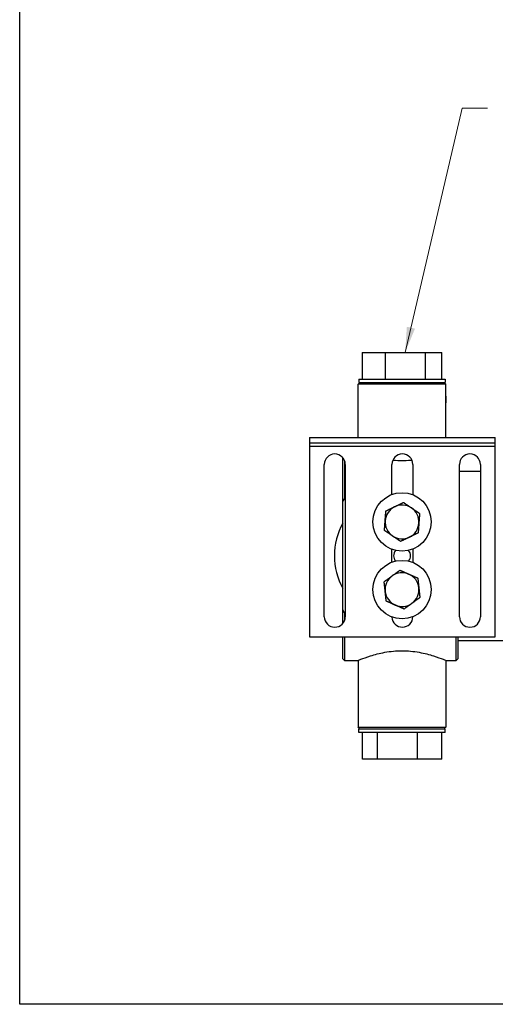
# Model space of a CAD drawing. Units: millimetres. Extents: x 24 to 867, y 24 to 606.
# Drawn here: x 24 to 165, y 24 to 315 of the extents above; entities that cross this region are included whole.
import ezdxf

# ---------------------------------------------------------------- set-up
doc = ezdxf.new("R2010")
doc.units = ezdxf.units.MM
doc.header["$LTSCALE"] = 3
doc.layers.add('Sketch Geometry (ANSI)', color=7, linetype='Continuous', lineweight=25)
for name, color, linetype, lineweight, true_color in [('Symbol (ISO)', 7, 'Continuous', 25, 0x00003f), ('Visible (ISO)', 7, 'Continuous', 25, 0x00003f), ('Visible Narrow (ISO)', 7, 'Continuous', 25, 0x00003f)]:
    doc.layers.add(name, color=color, linetype=linetype, lineweight=lineweight, true_color=true_color)
doc.styles.add('Samuel Heath (ISO)', font='tahoma.ttf')
doc.dimstyles.new('Samuel Heath (ISO)$7', dxfattribs={"dimscale": 3, "dimtxt": 3, "dimasz": 2.5, "dimexe": 1, "dimexo": 1.5, "dimgap": 0.762, "dimtad": 0, "dimtih": 1, "dimtoh": 1, "dimdec": 4, "dimlfac": 0.03937, "dimrnd": 1e-08, "dimzin": 1, "dimdsep": 46, "dimlunit": 5, "dimtxsty": 'Samuel Heath (ISO)', "dimcen": 0.09, "dimdle": 10, "dimclrd": 256, "dimclre": 256, "dimclrt": 256, "dimazin": 0, "dimtfac": 1, "dimtmove": 0, "dimatfit": 3, "dimfxl": 0, "dimfrac": 2, "dimtolj": 1, "dimtzin": 0, "dimlwd": 15, "dimlwe": 15, "dimarcsym": 0})

# ---------------------------------------------------------------- blocks, each defined once
blk = doc.blocks.new('Borders Default Border')
at = {"layer": 'Sketch Geometry (ANSI)', "flags": 128}
blk.add_lwpolyline([(8, 8), (8, 202), (289, 202), (289, 8), (8, 8)], dxfattribs=at)

msp = doc.modelspace()

# ---------------------------------------------------------------- linework, layer by layer
at = {"layer": 'Visible (ISO)', "color": 9, "true_color": 0xc0c0c0}
for p, q in [((125.30217, 216.66219), (125.30217, 208.76219)), ((125.30217, 216.66219), (132.13043, 216.66219)), ((132.13043, 216.66219), (132.13043, 208.76219)), ((132.13043, 216.66219), (143.93193, 216.66219)), ((143.93193, 216.66219), (143.93193, 208.76219)), ((143.93193, 216.66219), (148.90518, 216.66219)), ((148.90518, 208.76219), (148.90518, 216.66219)), ((124.60367, 207.76219), (124.10367, 207.26219)), ((150.10367, 207.26219), (124.10367, 207.26219)), ((124.10367, 191.56219), (124.10367, 207.26219)), ((124.35367, 208.76219), (149.85367, 208.76219)), ((124.35367, 208.76219), (124.35367, 207.76219)), ((124.35367, 207.76219), (149.85367, 207.76219)), ((149.60367, 207.76219), (150.10367, 207.26219)), ((149.85367, 208.76219), (149.85367, 207.76219)), ((150.10367, 203.76008), (150.10367, 207.26219)), ((150.10367, 191.56219), (150.10367, 201.76429)), ((109.70367, 191.56219), (164.70367, 191.56219)), ((109.70367, 191.56219), (109.70367, 189.96219)), ((109.70367, 189.96219), (164.70367, 189.96219)), ((109.70367, 189.96219), (109.70367, 188.96219)), ((164.70367, 189.96219), (164.70367, 191.56219)), ((164.70367, 188.96219), (164.70367, 189.96219)), ((109.70367, 188.96219), (109.70367, 132.56219)), ((164.70367, 132.56219), (164.70367, 188.96219)), ((114.10367, 138.56219), (114.10367, 183.56219)), ((119.60367, 172.5074), (119.60367, 185.52433)), ((120.10367, 184.65763), (120.10367, 173.44413)), ((120.30367, 183.56219), (120.30367, 138.56219)), ((134.10367, 174.66996), (134.10367, 183.56219)), ((140.30367, 183.56219), (140.30367, 174.59313)), ((154.10367, 138.56219), (154.10367, 183.56219)), ((160.30367, 183.56219), (160.30367, 138.56219)), ((154.10367, 181.56219), (160.30367, 181.56219)), ((119.60367, 140.61697), (119.60367, 172.5074)), ((120.10367, 173.44413), (120.30367, 173.44413)), ((134.10367, 154.66996), (134.10367, 158.45441)), ((140.30367, 158.53124), (140.30367, 154.59313)), ((119.60367, 136.60004), (119.60367, 140.61697)), ((120.30367, 139.68024), (120.10367, 139.68024)), ((120.10367, 139.68024), (120.10367, 137.46674)), ((109.70367, 132.56219), (164.70367, 132.56219)), ((119.60367, 126.06219), (119.60367, 132.56219)), ((120.10367, 132.56219), (120.10367, 125.56219)), ((153.10367, 125.56219), (153.10367, 132.56219)), ((153.60367, 132.56219), (153.60367, 126.06219)), ((153.60367, 131.56219), (177.60367, 131.56219)), ((119.60367, 126.06219), (120.10367, 125.56219)), ((120.10367, 125.56219), (123.95367, 125.56219)), ((124.10367, 125.62552), (124.10367, 105.86219)), ((150.10367, 125.62552), (150.10367, 105.86219)), ((150.25367, 125.56219), (153.10367, 125.56219)), ((153.60367, 126.06219), (153.10367, 125.56219)), ((124.10367, 105.86219), (150.10367, 105.86219)), ((124.60367, 105.36219), (124.10367, 105.86219)), ((149.85367, 105.36219), (124.35367, 105.36219)), ((124.35367, 104.36219), (124.35367, 105.36219)), ((149.60367, 105.36219), (150.10367, 105.86219)), ((149.85367, 104.36219), (149.85367, 105.36219)), ((149.85367, 104.36219), (124.35367, 104.36219)), ((125.36478, 96.46219), (125.36478, 104.36219)), ((129.83221, 96.46219), (129.83221, 104.36219)), ((141.5711, 104.36219), (141.5711, 96.46219)), ((148.84257, 96.46219), (148.84257, 104.36219)), ((129.83221, 96.46219), (125.36478, 96.46219)), ((141.5711, 96.46219), (129.83221, 96.46219)), ((148.84257, 96.46219), (141.5711, 96.46219))]:
    msp.add_line(p, q, dxfattribs=at)
for centre in [(137.10367, 166.56219), (137.10367, 146.56219)]:
    msp.add_circle(centre, 8.645, dxfattribs=at)
for centre, radius, start, end in [((117.20367, 183.56219), 3.1, 0, 180), ((137.20367, 183.56219), 3.1, 0, 180), ((157.20367, 183.56219), 3.1, 0, 180), ((137.10367, 166.56219), 5, 115.8737973, 175.8708861), ((137.10367, 166.56219), 5, 55.8723417, 115.8737973), ((137.10367, 166.56219), 5, 355.8708861, 55.8723417), ((137.10367, 156.56219), 20, 151.0449756, 208.9550244), ((137.10367, 166.56219), 5, 175.8708861, 235.8723417), ((137.10367, 166.56219), 5, 295.8737973, 355.8708861), ((137.10367, 166.56219), 5, 235.8723417, 295.8737973), ((137.10367, 156.56219), 2.5, 140.9292534, 219.0707466), ((137.10367, 156.56219), 2.5, 320.9292534, 39.0707466), ((137.10367, 146.56219), 5, 66.1246909, 126.1261465), ((137.10367, 146.56219), 5, 126.1261465, 186.1232353), ((137.10367, 146.56219), 5, 6.1232353, 66.1246909), ((137.10367, 146.56219), 5, 186.1232353, 246.1246909), ((137.10367, 146.56219), 5, 306.1261465, 6.1232353), ((137.10367, 146.56219), 5, 246.1246909, 306.1261465), ((117.20367, 138.56219), 3.1, 180, 0), ((137.20367, 138.56219), 3.1, 182.0053519, 359.426968), ((157.20367, 138.56219), 3.1, 180, 0)]:
    msp.add_arc(centre, radius, start, end, dxfattribs=at)
for points, knots in [([(150.10351, 201.76219), (150.10289, 201.76219), (150.10021, 201.7873), (150.09172, 201.88937), (150.08602, 201.96632), (150.07546, 202.14384), (150.06993, 202.25625), (150.06215, 202.50262), (150.06001, 202.63657), (150.06001, 202.8878), (150.06215, 203.02176), (150.06993, 203.26812), (150.07546, 203.38053), (150.08602, 203.55805), (150.09172, 203.635), (150.10021, 203.73707), (150.10289, 203.76219), (150.10351, 203.76219)], [0.1507385724, 0.1507385724, 0.1507385724, 0.1507385724, 0.1884231932, 0.1884231932, 0.2261078139, 0.2261078139, 0.2637924794, 0.2637924794, 0.3014771449, 0.3014771449, 0.3391618103, 0.3391618103, 0.3768464758, 0.3768464758, 0.4145310966, 0.4145310966, 0.4522157173, 0.4522157173, 0.4522157173, 0.4522157173]), ([(150.10351, 203.76219), (150.10414, 203.76219), (150.1028, 203.73707), (150.09677, 203.635), (150.09219, 203.55805), (150.0834, 203.38053), (150.07863, 203.26812), (150.07187, 203.02176), (150.06998, 202.8878), (150.06998, 202.76219), (150.06998, 202.63657), (150.07187, 202.50262), (150.07863, 202.25625), (150.0834, 202.14384), (150.09219, 201.96632), (150.09677, 201.88937), (150.1028, 201.7873), (150.10414, 201.76219), (150.10351, 201.76219)], [0.4522157173, 0.4522157173, 0.4522157173, 0.4522157173, 0.489900338, 0.489900338, 0.5275849588, 0.5275849588, 0.5652696243, 0.5652696243, 0.6029542897, 0.6029542897, 0.6029542897, 0.6406389552, 0.6406389552, 0.6783236207, 0.6783236207, 0.7160082414, 0.7160082414, 0.7536928622, 0.7536928622, 0.7536928622, 0.7536928622]), ([(140.05051, 184.78919), (139.91986, 184.77553), (139.78891, 184.76273), (138.80381, 184.67348), (137.94145, 184.6349), (136.26589, 184.6349), (135.40354, 184.67348), (134.48252, 184.75693), (134.41551, 184.76324), (134.34856, 184.76979)], [3.7287800636, 3.7287800636, 3.7287800636, 3.7287800636, 3.7673800727, 3.7673800727, 4.0187139314, 4.0187139314, 4.2700477901, 4.2700477901, 4.2897872958, 4.2897872958, 4.2897872958, 4.2897872958]), ([(123.95367, 125.56219), (123.95367, 125.56219), (124.03482, 125.5969), (124.37283, 125.73803), (124.62959, 125.84436), (125.64118, 126.2458), (126.65017, 126.62641), (128.96178, 127.35324), (130.42602, 127.75005), (132.85005, 128.18018), (133.69564, 128.29615), (135.40354, 128.45089), (136.26589, 128.48947), (137.94145, 128.48947), (138.80381, 128.45089), (140.51171, 128.29615), (141.35729, 128.18018), (143.78133, 127.75005), (145.24557, 127.35324), (147.55718, 126.62641), (148.56616, 126.2458), (149.57776, 125.84436), (149.83452, 125.73803), (150.17253, 125.5969), (150.25367, 125.56219), (150.25367, 125.56219)], [2.009356966, 2.009356966, 2.009356966, 2.009356966, 2.260362348, 2.260362348, 2.511367731, 2.511367731, 3.013378497, 3.013378497, 3.516046214, 3.516046214, 3.767380073, 3.767380073, 4.018713931, 4.018713931, 4.27004779, 4.27004779, 4.521381649, 4.521381649, 5.024049366, 5.024049366, 5.526060132, 5.526060132, 5.777065514, 5.777065514, 6.028070897, 6.028070897, 6.028070897, 6.028070897])]:
    msp.add_open_spline(points, degree=3, knots=knots, dxfattribs=at)
for points, weights in [([(119.60367, 172.5074), (119.84654, 172.97196), (120.10367, 173.44413)], [1, 1.00366564641, 1.00711103369]), ([(134.92172, 171.06097), (136.1272, 171.64564), (137.51917, 172.32076)], [1, 1.04033007607, 1.00457803243]), ([(137.51917, 172.32076), (138.79981, 171.4528), (139.90887, 170.70113)], [1.00457803243, 1.04033007607, 1]), ([(132.11665, 166.92221), (132.21312, 168.25841), (132.3245, 169.8013)], [1, 1.04032687853, 1.0045837011]), ([(132.3245, 169.8013), (133.71634, 170.47635), (134.92172, 171.06097)], [1.0045837011, 1.04032687853, 1]), ([(139.90887, 170.70113), (141.01792, 169.94947), (142.29856, 169.08151)], [1, 1.04033007607, 1.00457803243]), ([(142.29856, 169.08151), (142.18717, 167.53847), (142.0907, 166.20216)], [1.00457803243, 1.04033007607, 1]), ([(131.90879, 164.04286), (132.02018, 165.5859), (132.11665, 166.92221)], [1.00457803243, 1.04033007607, 1]), ([(142.0907, 166.20216), (141.99423, 164.86596), (141.88285, 163.32308)], [1, 1.04032687853, 1.0045837011]), ([(134.29848, 162.42324), (133.18943, 163.17491), (131.90879, 164.04286)], [1, 1.04033007607, 1.00457803243]), ([(141.88285, 163.32308), (140.49101, 162.64802), (139.28563, 162.0634)], [1.0045837011, 1.04032687853, 1]), ([(136.68817, 160.80361), (135.40754, 161.67157), (134.29848, 162.42324)], [1.00457803243, 1.04033007607, 1]), ([(139.28563, 162.0634), (138.08015, 161.47873), (136.68817, 160.80361)], [1, 1.04033007607, 1.00457803243]), ([(134.15585, 150.60079), (135.23802, 151.39068), (136.48761, 152.30277)], [1, 1.04033007607, 1.00457803243]), ([(136.48761, 152.30277), (137.90228, 151.6766), (139.12741, 151.13433)], [1.00457803243, 1.04033007607, 1]), ([(131.8243, 148.89896), (133.07376, 149.81096), (134.15585, 150.60079)], [1.0045837011, 1.04032687853, 1]), ([(132.1322, 146.02885), (131.9893, 147.36088), (131.8243, 148.89896)], [1, 1.04032687853, 1.0045837011]), ([(139.12741, 151.13433), (140.35255, 150.59206), (141.76722, 149.96589)], [1, 1.04033007607, 1.00457803243]), ([(141.76722, 149.96589), (141.93224, 148.42766), (142.07515, 147.09552)], [1.00457803243, 1.04033007607, 1]), ([(132.44013, 143.15848), (132.27511, 144.69671), (132.1322, 146.02885)], [1.00457803243, 1.04033007607, 1]), ([(142.07515, 147.09552), (142.21805, 145.76349), (142.38305, 144.22541)], [1, 1.04032687853, 1.0045837011]), ([(135.07994, 141.99004), (133.8548, 142.53232), (132.44013, 143.15848)], [1, 1.04033007607, 1.00457803243]), ([(142.38305, 144.22541), (141.13359, 143.31341), (140.0515, 142.52358)], [1.0045837011, 1.04032687853, 1]), ([(120.10367, 139.68024), (119.84654, 140.15241), (119.60367, 140.61697)], [1.00711103369, 1.00366564641, 1]), ([(137.71974, 140.8216), (136.30507, 141.44777), (135.07994, 141.99004)], [1.00457803243, 1.04033007607, 1]), ([(140.0515, 142.52358), (138.96933, 141.73369), (137.71974, 140.8216)], [1, 1.04033007607, 1.00457803243])]:
    msp.add_rational_spline(points, weights, degree=2, dxfattribs=at)
at = {"layer": 'Visible Narrow (ISO)', "color": 9, "true_color": 0xc0c0c0}
msp.add_line((109.70367, 188.96219), (164.70367, 188.96219), dxfattribs=at)

# ---------------------------------------------------------------- block references
at = {"xscale": 3, "yscale": 3, "zscale": 3}
msp.add_blockref('Borders Default Border', (0, 0), dxfattribs=at)

# ---------------------------------------------------------------- leaders
at = {"layer": 'Symbol (ISO)', "color": 176, "lineweight": 18, "true_color": 0x000080, "annotation_type": 0, "has_hookline": 1, "hookline_direction": 0, "text_width": 157.75185}
msp.add_leader([(138.03118, 216.66219), (154.90563, 288.8777), (162.40563, 288.8777)], dimstyle='Samuel Heath (ISO)$7', override={"dimtad": 0}, dxfattribs=at)

doc.saveas('drawing.dxf')
